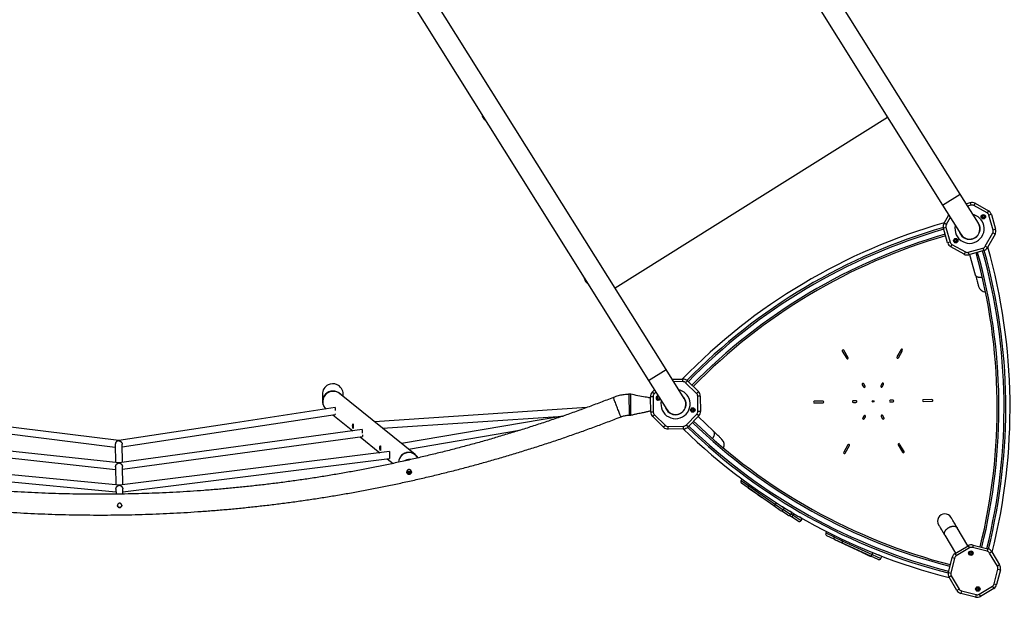
# Model space of a CAD drawing. Units: inches. Extents: x 13792 to 31942, y -14879 to -4560.
# Drawn here: x 25928 to 28221, y -9641 to -8296 of the extents above; entities that cross this region are included whole.
import ezdxf

# ---------------------------------------------------------------- set-up
doc = ezdxf.new("R2010")
doc.units = ezdxf.units.IN
doc.header["$MEASUREMENT"] = 0
doc.layers.add('TIPTAP', color=6, linetype='Continuous')

# ---------------------------------------------------------------- blocks, each defined once
blk = doc.blocks.new('OCT107_top')
at = {"layer": 'TIPTAP', "linetype": 'Continuous', "lineweight": 25}
for p, q in [((28117.7, 17933.8), (27353.1, 19154.1)), ((27312.2, 19128.4), (28076.8, 17908.2)), ((27433, 17525.7), (26668.5, 18745.9)), ((26627.5, 18720.3), (27392.1, 17500)), ((27949, 18112.1), (27314.6, 17714.7)), ((28076.8, 17908.2), (28117.7, 17933.8)), ((28160.2, 17866), (28117.7, 17933.8)), ((28076.8, 17908.2), (28119.2, 17840.4)), ((28131.8, 17911.3), (28141, 17913.9)), ((28142.7, 17908.1), (28135.2, 17906)), ((28141, 17913.9), (28142.7, 17908.1)), ((28152.4, 17912.5), (28149.5, 17907.3)), ((28180.6, 17889.9), (28149.5, 17907.3)), ((28152.4, 17912.5), (28183.5, 17895.2)), ((28080.4, 17866), (28091.2, 17885.2)), ((28183.5, 17895.2), (28180.6, 17889.9)), ((28190.7, 17886.1), (28184.9, 17884.5)), ((28194.6, 17850.2), (28184.9, 17884.5)), ((28190.7, 17886.1), (28200.4, 17851.9)), ((28085.6, 17863), (28080.4, 17866)), ((28094.8, 17879.4), (28085.6, 17863)), ((28040, 17854.6), (28040, 17854.6)), ((28040, 17854.6), (28040, 17854.6)), ((28084.8, 17856.2), (28079, 17854.5)), ((28088.7, 17820.3), (28079, 17854.5)), ((28084.8, 17856.2), (28094.5, 17821.9)), ((28122.7, 17836.1), (28122.7, 17836.1)), ((28176.4, 17812.3), (28193.8, 17843.4)), ((28199, 17840.5), (28181.6, 17809.4)), ((28199, 17840.5), (28193.8, 17843.4)), ((28200.4, 17851.9), (28194.6, 17850.2)), ((28094.5, 17821.9), (28088.7, 17820.3)), ((28098.8, 17816.5), (28095.9, 17811.3)), ((28098.8, 17816.5), (28129.9, 17799.1)), ((28147.5, 17830.4), (28147.5, 17830.4)), ((28127, 17793.9), (28095.9, 17811.3)), ((28129.9, 17799.1), (28127, 17793.9)), ((28136.7, 17798.3), (28171, 17808)), ((28136.7, 17798.3), (28138.4, 17792.5)), ((28172.6, 17802.3), (28138.4, 17792.5)), ((28139.8, 17792.9), (28153.1, 17745.8)), ((28171, 17808), (28172.6, 17802.3)), ((28181.6, 17809.4), (28176.4, 17812.3)), ((28190.4, 17779.8), (28190.4, 17779.8)), ((28190.4, 17779.8), (28190.4, 17779.8)), ((27747.2, 17722.4), (27747.2, 17722.4)), ((27756.7, 17728.1), (27756.7, 17728.1)), ((28189.3, 17741.7), (28189.1, 17742.6)), ((27843.3, 17568.1), (27853.6, 17550.9)), ((27857, 17553), (27846.8, 17570.2)), ((27980.3, 17572.1), (27970.5, 17554.6)), ((27974, 17552.6), (27983.8, 17570.1)), ((27392.1, 17500), (27433, 17525.7)), ((27475.5, 17457.9), (27433, 17525.7)), ((27493.3, 17525.7), (27493.3, 17525.7)), ((27493.3, 17525.7), (27493.3, 17525.7)), ((27392.1, 17500), (27434.6, 17432.2)), ((27447.3, 17502.9), (27472, 17503.3)), ((27472.1, 17497.3), (27451, 17497)), ((27472.1, 17497.3), (27472, 17503.3)), ((27482.7, 17499), (27478.5, 17494.7)), ((27504.1, 17469.9), (27478.5, 17494.7)), ((27482.7, 17499), (27508.3, 17474.2)), ((27896.4, 17486.9), (27893.4, 17492)), ((27935.9, 17492.6), (27933, 17487.4)), ((26849.1, 17327.4), (26673, 17469.3)), ((26681.4, 17462.5), (26681.3, 17468.6)), ((27401.1, 17472.7), (27406, 17477.8)), ((27405.4, 17468.5), (27401.1, 17472.7)), ((27409.3, 17472.6), (27405.4, 17468.5)), ((27508.3, 17474.2), (27504.1, 17469.9)), ((27889.9, 17490), (27893, 17484.8)), ((27936.5, 17485.4), (27939.4, 17490.7)), ((26633, 17467.9), (26633.2, 17450.9)), ((27350.7, 17467.7), (27347.5, 17467.7)), ((27348.1, 17419.4), (27347.5, 17467.7)), ((27351.4, 17419.4), (27350.7, 17467.7)), ((27402.8, 17462.1), (27396.8, 17462)), ((27397.3, 17426.4), (27396.8, 17462)), ((27402.8, 17462.1), (27403.3, 17426.5)), ((27512.8, 17463.7), (27506.8, 17463.6)), ((27507.3, 17428), (27506.8, 17463.6)), ((27512.8, 17463.7), (27513.3, 17428)), ((27798.2, 17451.8), (27778.2, 17451.6)), ((27778.2, 17447.6), (27798.2, 17447.8)), ((27875.2, 17452.9), (27869.2, 17452.8)), ((27869.2, 17448.8), (27875.2, 17448.9)), ((27961.2, 17454.1), (27955.2, 17454)), ((27955.2, 17450), (27961.2, 17450.1)), ((28052.2, 17455.4), (28032.2, 17455.1)), ((28032.2, 17451.1), (28052.2, 17451.4)), ((26662.6, 17436.8), (26662.6, 17436.7)), ((26662.6, 17436.7), (26662.7, 17430.4)), ((27248.4, 17436.9), (26754.1, 17403.9)), ((27403.3, 17426.5), (27397.3, 17426.4)), ((27438, 17427.9), (27438, 17427.9)), ((27468.1, 17424.7), (27468.4, 17424.3)), ((27475.6, 17431.4), (27475.2, 17431.7)), ((27513.3, 17428), (27507.3, 17428)), ((26657.3, 17419.9), (26703.6, 17382.6)), ((26662.8, 17421.9), (26662.8, 17420.8)), ((26772.5, 17389.1), (27193.4, 17417.2)), ((27192.6, 17416.9), (26817, 17353.2)), ((27348.1, 17419.4), (27351.4, 17419.4)), ((27406, 17420.2), (27401.9, 17415.9)), ((27427.4, 17391), (27401.9, 17415.9)), ((27406, 17420.2), (27431.6, 17395.3)), ((27462.9, 17422.2), (27462.9, 17422.2)), ((27479.9, 17396), (27504.8, 17421.6)), ((27509.1, 17417.4), (27484.2, 17391.8)), ((27509.1, 17417.4), (27504.8, 17421.6)), ((27543.2, 17382.2), (27508, 17416.3)), ((27893.9, 17417.5), (27891, 17412.3)), ((27894.5, 17410.3), (27897.4, 17415.6)), ((27934, 17416.1), (27937, 17410.9)), ((27940.5, 17413), (27937.4, 17418.1)), ((26725.8, 17385.7), (26159.5, 17308)), ((26725.8, 17385.7), (26725.9, 17377.3)), ((26725.8, 17385.7), (26725.8, 17385.7)), ((26833.5, 17340), (27092.2, 17383.9)), ((27431.6, 17395.3), (27427.4, 17391)), ((27438, 17392.8), (27473.6, 17393.3)), ((27438.1, 17386.8), (27438, 17392.8)), ((27473.7, 17387.3), (27438.1, 17386.8)), ((27473.7, 17387.3), (27473.6, 17393.3)), ((27484.2, 17391.8), (27479.9, 17396)), ((26159.1, 17308), (25590.9, 17369.7)), ((26158.6, 17360), (26158.6, 17359.9)), ((26167.6, 17293.1), (26726, 17369.7)), ((26720.6, 17368.9), (26766.7, 17331.8)), ((26726, 17373.1), (26726, 17369.7)), ((27503.7, 17358), (27503.7, 17358)), ((27503.7, 17358), (27503.7, 17358)), ((25591.2, 17353.7), (26151.6, 17292.9)), ((26150.7, 17351.2), (26151.3, 17308.9)), ((26789, 17334.6), (26160.3, 17256)), ((26167.3, 17309.1), (26166.7, 17351.4)), ((26789, 17334.6), (26789.3, 17318.6)), ((27856.4, 17350.3), (27846.6, 17332.9)), ((27850.1, 17330.9), (27859.9, 17348.4)), ((27973.4, 17350), (27983.6, 17332.8)), ((27987.1, 17334.8), (27976.8, 17352)), ((26159.8, 17256), (25529.2, 17316.9)), ((26168.3, 17241), (26789.3, 17318.6)), ((26783.9, 17317.9), (26797.7, 17306.8)), ((25529.4, 17300.9), (26152.3, 17240.8)), ((26151.5, 17299.2), (26152.1, 17256.8)), ((26168.1, 17257), (26167.5, 17299.4)), ((27609.7, 17270.4), (27607.7, 17267.4)), ((27607.7, 17267.4), (27626.1, 17254.5)), ((26152.2, 17247.2), (26152.4, 17235.2)), ((26168.4, 17235.4), (26168.2, 17247.4)), ((27624.3, 17249.7), (27608.9, 17260.5)), ((27683.7, 17208.1), (27624.3, 17249.7)), ((27641, 17237.9), (27625.4, 17248.4)), ((27626.1, 17254.5), (27627.9, 17257.1)), ((27626.1, 17254.5), (27687.6, 17211.5)), ((27646.2, 17234.4), (27641, 17237.9)), ((27656.7, 17227), (27648.4, 17232.4)), ((27699, 17197.4), (27683.7, 17208.1)), ((27687.6, 17211.5), (27690, 17215)), ((27687.6, 17211.5), (27706, 17198.6)), ((27716.5, 17186.7), (27702.1, 17196.5)), ((27708.9, 17202.7), (27704.1, 17206)), ((27706, 17198.6), (27708.9, 17202.7)), ((27706.6, 17199.5), (27723.4, 17188)), ((27708.9, 17202.7), (27709, 17203)), ((27726.2, 17192.2), (27721.5, 17195.4)), ((27724.9, 17182.6), (27719.9, 17185.9)), ((27723.4, 17188), (27726.2, 17192.2)), ((27724.1, 17189.1), (27728.7, 17186.1)), ((27740.6, 17172.4), (27724.9, 17182.6)), ((27726.2, 17192.2), (27726.4, 17192.5)), ((27728.7, 17186.1), (27731, 17189.7)), ((27728.7, 17186.1), (27747.5, 17173.8)), ((27750.3, 17178), (27743.4, 17182.5)), ((27747.5, 17173.8), (27750.3, 17178)), ((27750.3, 17178), (27750.5, 17178.4)), ((27806.5, 17148.2), (27805, 17145)), ((28136, 17114.9), (28111, 17157)), ((27805, 17145), (27824.2, 17135.9)), ((27824.3, 17130.3), (27807.4, 17138.3)), ((27825.5, 17138.8), (27824, 17135.6)), ((27824, 17135.6), (27844.5, 17126.2)), ((27825, 17130), (27824.3, 17130.3)), ((27843.2, 17121.3), (27826.1, 17129.1)), ((27843.6, 17121.2), (27826.5, 17128.9)), ((27844.5, 17126.2), (27845.8, 17129)), ((27844.5, 17126.2), (27912.7, 17095.1)), ((28082, 17139.7), (28107.1, 17097.6)), ((28201.9, 17141.8), (28201.9, 17141.8)), ((28201.9, 17141.8), (28201.9, 17141.8)), ((27843.2, 17121.3), (27843.1, 17121.4)), ((27848.7, 17118.8), (27843.2, 17121.3)), ((27909.5, 17091.1), (27843.6, 17121.2)), ((27889.9, 17099.3), (27847.8, 17119.2)), ((28105.9, 17096.9), (28136.5, 17115.1)), ((28139.5, 17110), (28108.9, 17091.7)), ((28136.5, 17115.1), (28139.5, 17110)), ((28147.8, 17116.8), (28146.3, 17111)), ((28180.9, 17102.2), (28146.3, 17111)), ((28147.8, 17116.8), (28182.4, 17108.1)), ((28182.4, 17108.1), (28180.9, 17102.2)), ((27906.8, 17091.3), (27889.9, 17099.3)), ((27926.6, 17083.3), (27909.5, 17091.1)), ((27912.7, 17095.1), (27914.5, 17099)), ((27912.7, 17095.1), (27933.2, 17085.8)), ((27935.3, 17090.3), (27927.9, 17093.7)), ((27933.2, 17085.8), (27935.3, 17090.3)), ((27935.3, 17090.3), (27935.5, 17090.8)), ((28090.3, 17053.2), (28099, 17087.7)), ((28104.8, 17086.2), (28096.1, 17051.7)), ((28099, 17087.7), (28104.8, 17086.2)), ((28105.9, 17096.9), (28108.9, 17091.7)), ((28191.6, 17101.2), (28186.4, 17098.1)), ((28204.6, 17067.5), (28186.4, 17098.1)), ((28191.6, 17101.2), (28209.8, 17070.6)), ((28196.9, 17026.2), (28205.6, 17060.7)), ((28211.5, 17059.2), (28202.7, 17024.7)), ((28209.8, 17070.6), (28204.6, 17067.5)), ((28205.6, 17060.7), (28211.5, 17059.2)), ((28061.9, 17049), (28061.9, 17049)), ((28061.9, 17049), (28061.9, 17049)), ((28090.3, 17053.2), (28096.1, 17051.7)), ((28097.1, 17044.9), (28091.9, 17041.8)), ((28110.2, 17011.2), (28091.9, 17041.8)), ((28097.1, 17044.9), (28115.3, 17014.3)), ((28115.3, 17014.3), (28110.2, 17011.2)), ((28120.8, 17010.2), (28119.4, 17004.3)), ((28120.8, 17010.2), (28155.4, 17001.4)), ((28162.2, 17002.4), (28192.8, 17020.7)), ((28195.9, 17015.5), (28165.3, 16997.3)), ((28192.8, 17020.7), (28195.9, 17015.5)), ((28196.9, 17026.2), (28202.7, 17024.7)), ((28153.9, 16995.6), (28119.4, 17004.3)), ((28155.4, 17001.4), (28153.9, 16995.6)), ((28162.2, 17002.4), (28165.3, 16997.3))]:
    blk.add_line(p, q, dxfattribs=at)
at = {"layer": 'TIPTAP', "linetype": 'Continuous', "lineweight": 25, "flags": 128}
for points in [[(28160.6, 17866.3), (28158.9, 17868.7), (28157.5, 17870.2)], [(27328.5, 17415.5), (27328.3, 17415.7), (27328.1, 17416.2), (27327.7, 17416.9), (27327.1, 17418), (27326.5, 17419.4), (27325.8, 17421.1), (27325, 17423), (27324.1, 17425.1), (27323.1, 17427.5), (27322.1, 17429.9), (27321.1, 17432.5), (27320, 17435.2), (27319, 17437.9), (27317.9, 17440.6), (27316.9, 17443.3), (27315.9, 17445.9), (27315, 17448.4), (27314.1, 17450.7), (27313.3, 17452.8), (27312.6, 17454.8), (27312.1, 17456.5), (27311.6, 17457.9), (27311.2, 17459), (27311, 17459.8), (27310.9, 17460.3), (27310.9, 17460.5)], [(27475.9, 17458.1), (27474.2, 17460.5), (27472.9, 17462)], [(26662.6, 17436.8), (26430.7, 17401.4), (26158.6, 17360)], [(26158.6, 17360), (25925.9, 17388.8), (25652.7, 17422.6)], [(25652.9, 17406.6), (25885.7, 17377.8), (26150.8, 17345)], [(26166.8, 17345.2), (26390.7, 17379.3), (26662.8, 17420.8)], [(27624.3, 17249.7), (27624.1, 17249.9), (27624.1, 17250.3), (27624.2, 17250.8), (27624.4, 17251.4), (27624.7, 17252.1), (27625.1, 17252.9), (27625.6, 17253.7), (27626.1, 17254.5)], [(27641, 17237.9), (27640.8, 17238.1), (27640.8, 17238.1)], [(26157.7, 17205.1), (26159.1, 17204.7), (26160.8, 17204.6)], [(26160.8, 17204.6), (26162.5, 17204.8), (26163, 17204.9)], [(27687.6, 17211.5), (27687, 17210.7), (27686.4, 17210), (27685.8, 17209.4), (27685.2, 17208.8), (27684.7, 17208.4), (27684.3, 17208.2), (27683.9, 17208.1), (27683.7, 17208.1)], [(27728.7, 17186.1), (27728.1, 17185.3), (27727.5, 17184.6), (27727, 17183.9), (27726.4, 17183.3), (27725.9, 17182.9), (27725.5, 17182.7), (27725.2, 17182.6), (27724.9, 17182.6)], [(27843.6, 17121.2), (27843.4, 17121.4), (27843.3, 17121.7), (27843.3, 17122.2), (27843.4, 17122.9), (27843.5, 17123.6), (27843.8, 17124.5), (27844.1, 17125.3), (27844.5, 17126.2)], [(27912.7, 17095.1), (27912.3, 17094.2), (27911.9, 17093.4), (27911.4, 17092.7), (27910.9, 17092.1), (27910.5, 17091.6), (27910.1, 17091.2), (27909.8, 17091.1), (27909.5, 17091.1)]]:
    blk.add_lwpolyline(points, dxfattribs=at)
at = {"layer": 'TIPTAP', "linetype": 'Continuous', "lineweight": 25}
for centre, radius in [((28171.9, 17881.1), 5.2), ((28171.9, 17881.1), 2.75), ((28107.5, 17825.4), 5.2), ((28107.5, 17825.4), 2.75), ((27915.2, 17451.5), 2), ((27495.3, 17431.1), 5.2), ((27495.3, 17431.1), 2.75), ((28142.8, 17098), 5.2), ((28142.8, 17098), 2.75), ((28158.9, 17014.4), 5.2), ((28158.9, 17014.4), 2.75)]:
    blk.add_circle(centre, radius, dxfattribs=at)
for centre, radius, start, end in [((27023.7, 18122.4), 20, 187.9257, 236.2135), ((28145.1, 17899.4), 15, 60.8051, 105.8051), ((28145.1, 17899.4), 9, 60.8051, 105.8051), ((28139.7, 17853.2), 34, 32.0696, 76.8107), ((28171.7, 17881.2), 2.4, 6.837, 294.7733), ((28175.1, 17881.6), 1, 186.837, 240.6991), ((28176.2, 17882.1), 9, 15.8051, 60.8051), ((28176.2, 17882.1), 15, 15.8051, 60.8051), ((28453.5, 16548.5), 1370, 105.7832, 135.8228), ((28093.5, 17858.6), 15, 150.8051, 195.8051), ((28093.5, 17858.6), 9, 150.8051, 195.8051), ((28139.7, 17853.2), 34, 167.3284, 32.0696), ((28139.7, 17853.2), 24.7, 200.5098, 32.0696), ((28139.7, 17853.2), 24.1, 212.0696, 32.0696), ((28173.1, 17878.1), 1, 62.3715, 114.7733), ((28453.5, 16548.5), 1360, 105.9976, 135.6092), ((28453.5, 16548.5), 1356, 106.0008, 135.6061), ((28453.5, 16548.5), 1344, 106.0025, 135.6043), ((28453.5, 16548.5), 1340, 106.0031, 135.6037), ((28185.9, 17847.8), 9, 330.8051, 15.8051), ((28185.9, 17847.8), 15, 330.8051, 15.8051), ((28103.2, 17824.4), 15, 195.8051, 240.8051), ((28103.2, 17824.4), 9, 195.8051, 240.8051), ((28104.2, 17824.9), 1, 6.837, 53.2785), ((28107.6, 17825.3), 2.4, 186.837, 114.7733), ((28106.2, 17828.4), 1, 245.0607, 294.7733), ((28134.3, 17807), 15, 240.8051, 285.8051), ((28134.3, 17807), 9, 240.8051, 285.8051), ((26864.1, 17436.7), 1340, 346.0031, 15.6037), ((26864.1, 17436.7), 1344, 346.0025, 15.6043), ((26864.1, 17436.7), 1356, 346.0008, 15.6061), ((28168.6, 17816.7), 9, 285.8051, 330.8051), ((28168.6, 17816.7), 15, 285.8051, 330.8051), ((26864.1, 17436.7), 1360, 345.9976, 15.6092), ((26864.1, 17436.7), 1370, 345.7832, 15.8228), ((27262.6, 17741.1), 20, 187.9257, 236.2135), ((28177, 17723.3), 16.9, 195.8051, 268.7951), ((27845, 17569.1), 2, 30.8051, 210.8051), ((27982, 17571.1), 2, 330.8051, 150.8051), ((27855.3, 17552), 2, 210.8051, 30.8051), ((27972.3, 17553.6), 2, 150.8051, 330.8051), ((26657.1, 17468.2), 24.2, 64.7793, 116.831), ((27472.3, 17488.3), 15, 45.8051, 90.8051), ((27472.3, 17488.3), 9, 45.8051, 90.8051), ((27891.6, 17491), 2, 30.8051, 210.8061), ((27937.6, 17491.6), 2, 330.8051, 150.8061), ((26657.3, 17451.2), 24.1, 90.6873, 180.8807), ((26658, 17450.4), 24.2, 91.269, 224.613), ((26657.4, 17451.1), 24.2, 43.3047, 90.8241), ((26658.1, 17450.8), 23.8, 51.1716, 91.3777), ((27411.8, 17462.2), 15, 135.8051, 180.8051), ((27411.8, 17462.2), 9, 135.8051, 180.8051), ((27455.1, 17445), 34, 32.0696, 76.8107), ((27497.8, 17463.5), 9, 0.8051, 45.8051), ((27497.8, 17463.5), 15, 0.8051, 45.8051), ((27894.7, 17485.8), 2, 210.8051, 30.8051), ((27934.7, 17486.4), 2, 150.8051, 330.8051), ((27414.9, 17459), 5.2, 93.134, 270.8051), ((27414.9, 17459), 2.75, 55.8822, 270.8051), ((27414.9, 17458.9), 2.4, 126.837, 54.7733), ((27412.8, 17461.6), 1, 306.837, 358.8064), ((27414.9, 17459), 2.75, 270.8051, 8.257), ((27414.9, 17459), 5.2, 270.8051, 331.0052), ((27416.8, 17461.7), 1, 186.0813, 234.7733), ((27455.1, 17445), 34, 167.3284, 32.0696), ((27455.1, 17445), 24.7, 200.5098, 32.0696), ((27455.1, 17445), 24.2, 212.0696, 32.0696), ((27778.2, 17449.6), 2, 90.8051, 270.8051), ((27798.2, 17449.8), 2, 270.8051, 90.8051), ((27869.2, 17450.8), 2, 90.8051, 270.8061), ((27875.2, 17450.9), 2, 270.8051, 90.8051), ((27955.2, 17452), 2, 90.8051, 270.8051), ((27961.2, 17452.1), 2, 270.8051, 90.8061), ((28032.2, 17453.1), 2, 90.8051, 270.8051), ((28052.2, 17453.4), 2, 270.8051, 90.8051), ((27412.3, 17426.6), 15, 180.8051, 225.8051), ((27412.3, 17426.6), 9, 180.8051, 225.8051), ((27495.2, 17431.3), 2.4, 306.837, 234.7733), ((27493.3, 17428.5), 1, 0.9826, 54.7733), ((27497.3, 17428.6), 1, 126.837, 182.2017), ((27498.3, 17427.8), 9, 315.8051, 0.8051), ((27498.3, 17427.8), 15, 315.8051, 0.8051), ((28428, 18369.2), 1344, 226.0025, 255.6043), ((28428, 18369.2), 1340, 226.0031, 255.6037), ((27892.8, 17411.3), 2, 150.8051, 330.8061), ((27895.7, 17416.6), 2, 330.8051, 150.8051), ((27935.7, 17417.1), 2, 30.8051, 210.8051), ((27938.8, 17412), 2, 210.8051, 30.8061), ((27437.8, 17401.8), 15, 225.8051, 270.8051), ((27437.8, 17401.8), 9, 225.8051, 270.8051), ((28428, 18369.2), 1370, 225.7832, 255.8228), ((27473.5, 17402.3), 9, 270.8051, 315.8051), ((27473.5, 17402.3), 15, 270.8051, 315.8051), ((28428, 18369.2), 1360, 225.9976, 255.6092), ((28428, 18369.2), 1356, 226.0008, 255.6061), ((27551.6, 17350.5), 16.8, 332.7185, 45.8139), ((26834.3, 17308.3), 24.3, 91.4669, 177.2659), ((26834.4, 17307.8), 24.1, 90.6995, 175.7957), ((26834.2, 17308.8), 23.8, 51.1218, 91.3777), ((26834.4, 17307.7), 24.2, 29.6436, 90.8478), ((27848.4, 17331.9), 2, 150.8051, 330.8051), ((27858.1, 17349.3), 2, 330.8051, 150.8051), ((27975.1, 17351), 2, 30.8051, 210.8051), ((27985.4, 17333.8), 2, 210.8051, 30.8051), ((26834.6, 17291.5), 24.2, 84.2829, 121.0781), ((26834.6, 17291.7), 5.26, 203.5434, 338.1212), ((26834.6, 17293), 5.26, 212.3345, 329.3646), ((27611.8, 17264.6), 5, 145.0088, 235.0088), ((27628.2, 17252.6), 5, 212.7704, 235.8587), ((27651.2, 17236.6), 5, 213.5764, 236.924), ((27701.9, 17201.5), 5, 235.0088, 325.0088), ((27719.3, 17190.8), 5, 235.8587, 325.8587), ((27743.3, 17176.6), 5, 236.924, 326.924), ((28082.1, 17172.5), 16.9, 30.8051, 210.8139), ((27809.5, 17142.9), 5, 154.707, 244.707), ((27828.6, 17133.5), 5, 155.4923, 245.4923), ((27825.1, 17131.1), 1.03, 164.2447, 225.5298), ((27828.2, 17133.6), 5, 222.3129, 245.5771), ((28144.1, 17102.3), 15, 75.8051, 120.8051), ((28144.1, 17102.3), 9, 75.8051, 120.8051), ((28178.7, 17093.5), 9, 30.8051, 75.8051), ((28178.7, 17093.5), 15, 30.8051, 75.8051), ((27890, 17100.3), 0.931, 262.5274, 319.7695), ((27909, 17095.9), 5, 244.707, 280.3172), ((27928.7, 17087.9), 5, 245.4923, 335.4923), ((28113.5, 17084), 15, 120.8051, 165.8051), ((28113.5, 17084), 9, 120.8051, 165.8051), ((28142.7, 17097.9), 2.4, 66.837, 354.7733), ((28144, 17101), 1, 246.837, 303.3926), ((28146, 17097.6), 1, 119.8975, 174.7733), ((28196.9, 17062.9), 9, 345.8051, 30.8051), ((28196.9, 17062.9), 15, 345.8051, 30.8051), ((28104.8, 17049.5), 15, 165.8051, 210.8051), ((28104.8, 17049.5), 9, 165.8051, 210.8051), ((28123.1, 17018.9), 15, 210.8051, 255.8051), ((28123.1, 17018.9), 9, 210.8051, 255.8051), ((28155.6, 17014.8), 1, 307.7595, 354.7733), ((28159, 17014.5), 2.4, 246.837, 174.7733), ((28157.6, 17011.3), 1, 66.837, 113.9399), ((28188.2, 17028.4), 9, 300.8051, 345.8051), ((28188.2, 17028.4), 15, 300.8051, 345.8051), ((28157.6, 17010.1), 15, 255.8051, 300.8051), ((28157.6, 17010.1), 9, 255.8051, 300.8051)]:
    blk.add_arc(centre, radius, start, end, dxfattribs=at)
for start_param, end_param in [(3.597476, 4.712389), (1.570796, 2.685709)]:
    blk.add_ellipse((26657.1, 17468.2), major_axis=(0.3, -24.2), ratio=0.996195, start_param=start_param, end_param=end_param, dxfattribs=at)
for points, knots in [([(28153.1, 17745.8), (28153.7, 17743.7), (28154.9, 17739.4), (28156.5, 17733.8), (28157.9, 17729), (28159, 17725.1), (28159.8, 17722.1), (28160.4, 17720.1), (28160.7, 17718.9), (28160.8, 17718.8), (28160.8, 17718.7)], [0, 0, 0, 0, 0.127028, 0.263608, 0.396217, 0.524876, 0.649587, 0.77035, 0.887159, 1, 1, 1, 1]), ([(28169.2, 17739.7), (28168.6, 17739.6), (28167.6, 17739.4), (28166, 17739.3), (28164.7, 17739.3), (28163.4, 17739.4), (28162.1, 17739.5), (28160.9, 17739.8), (28159.7, 17740.1), (28158.6, 17740.4), (28157.6, 17740.9), (28156.7, 17741.4), (28155.7, 17742.1), (28154.7, 17742.9), (28154, 17743.9), (28153.4, 17744.8), (28153.2, 17745.5), (28153.1, 17745.8), (28153.1, 17745.8)], [0, 0, 0, 0, 0.078278, 0.139132, 0.200873, 0.260665, 0.320876, 0.381734, 0.443479, 0.503286, 0.563511, 0.624384, 0.686144, 0.775907, 0.867104, 0.928906, 0.995371, 1, 1, 1, 1]), ([(27310.9, 17460.5), (27305.7, 17458.5), (27290.5, 17452.6), (27265.2, 17443), (27235, 17431.9), (27204.7, 17421), (27174.3, 17410.5), (27143.8, 17400.3), (27113.2, 17390.4), (27082.6, 17380.8), (27051.8, 17371.4), (27020.9, 17362.4), (26990, 17353.7), (26958.9, 17345.3), (26927.8, 17337.2), (26896.6, 17329.4), (26865.3, 17321.9), (26834, 17314.7), (26802.6, 17307.8), (26771.1, 17301.2), (26739.5, 17294.9), (26707.9, 17289), (26676.3, 17283.3), (26644.5, 17278), (26612.8, 17272.9), (26580.9, 17268.2), (26549.1, 17263.8), (26517.2, 17259.7), (26485.2, 17255.9), (26453.3, 17252.5), (26421.2, 17249.3), (26389.2, 17246.4), (26357.1, 17243.9), (26325, 17241.7), (26292.9, 17239.8), (26260.8, 17238.2), (26228.7, 17236.9), (26196.5, 17236), (26164.4, 17235.3), (26132.2, 17235), (26100, 17235), (26067.9, 17235.2), (26035.7, 17235.9), (26003.5, 17236.8), (25971.4, 17238), (25939.3, 17239.6), (25907.2, 17241.4), (25875.1, 17243.6), (25843, 17246.1), (25810.9, 17248.9), (25778.9, 17252.1), (25746.9, 17255.5), (25715, 17259.2), (25683.1, 17263.3), (25651.2, 17267.7), (25619.4, 17272.4), (25587.6, 17277.3), (25555.9, 17282.7), (25524.2, 17288.3), (25492.6, 17294.2), (25461.1, 17300.4), (25429.6, 17307), (25398.2, 17313.8), (25366.8, 17321), (25335.5, 17328.4), (25304.3, 17336.2), (25273.2, 17344.3), (25242.1, 17352.7), (25211.2, 17361.3), (25180.3, 17370.3), (25149.5, 17379.6), (25118.8, 17389.2), (25088.2, 17399.1), (25057.7, 17409.3), (25029.6, 17419), (25011.7, 17425.3), (25004, 17428.1)], [0, 0, 0, 0, 0.007154, 0.020798, 0.034441, 0.048084, 0.061728, 0.075371, 0.089014, 0.102657, 0.116301, 0.129944, 0.143587, 0.15723, 0.170874, 0.184517, 0.19816, 0.211803, 0.225447, 0.23909, 0.252733, 0.266376, 0.28002, 0.293663, 0.307306, 0.320949, 0.334593, 0.348236, 0.361879, 0.375522, 0.389166, 0.402809, 0.416452, 0.430095, 0.443738, 0.457382, 0.471025, 0.484668, 0.498311, 0.511955, 0.525598, 0.539241, 0.552884, 0.566527, 0.580171, 0.593814, 0.607457, 0.6211, 0.634744, 0.648387, 0.66203, 0.675673, 0.689316, 0.70296, 0.716603, 0.730246, 0.743889, 0.757533, 0.771176, 0.784819, 0.798462, 0.812106, 0.825749, 0.839392, 0.853035, 0.866679, 0.880322, 0.893965, 0.907608, 0.921252, 0.934895, 0.948538, 0.962181, 0.975825, 0.989468, 1, 1, 1, 1]), ([(26633.2, 17450.9), (26633.3, 17450), (26633.4, 17448.1), (26633.9, 17445.4), (26634.6, 17442.9), (26635.6, 17440.5), (26636.9, 17438.3), (26638.2, 17436.2), (26639.6, 17434.6), (26640.4, 17433.8), (26640.8, 17433.4)], [0, 0, 0, 0, 0.138811, 0.276215, 0.410819, 0.542909, 0.672708, 0.800309, 0.925789, 1, 1, 1, 1]), ([(27347.5, 17467.7), (27346.3, 17467.7), (27343.3, 17467.6), (27338.3, 17467.2), (27332.6, 17466.5), (27327, 17465.4), (27321.4, 17464), (27316, 17462.4), (27312.6, 17461.1), (27310.9, 17460.5)], [0, 0, 0, 0, 0.091854, 0.245077, 0.398312, 0.551546, 0.704779, 0.858009, 1, 1, 1, 1]), ([(27396.8, 17459), (27396.2, 17459.2), (27394.3, 17459.5), (27390.2, 17460.3), (27375.5, 17463.1), (27362, 17465.6), (27350.7, 17467.7)], [0, 0, 0, 0, 0.044002, 0.121949, 0.269222, 1, 1, 1, 1]), ([(27351.4, 17419.4), (27354.1, 17420), (27359.2, 17421.1), (27366.5, 17422.7), (27372.7, 17424.1), (27378, 17425.2), (27382.3, 17426.1), (27385.5, 17426.8), (27388, 17427.4), (27390.6, 17428), (27393.7, 17428.6), (27395.9, 17429.1), (27397.2, 17429.4), (27397.3, 17429.4)], [0, 0, 0, 0, 0.1777029, 0.3348262, 0.4713753, 0.587356, 0.6827752, 0.7465908, 0.796675, 0.8506557, 0.9171149, 0.9960483, 1, 1, 1, 1]), ([(24987.6, 17382.6), (24993, 17380.7), (25008.5, 17375.2), (25034.3, 17366.2), (25065, 17355.9), (25095.8, 17345.8), (25126.7, 17336.1), (25157.7, 17326.7), (25188.8, 17317.5), (25220, 17308.7), (25251.2, 17300.2), (25282.5, 17291.9), (25314, 17284), (25345.4, 17276.4), (25377, 17269.1), (25408.6, 17262.1), (25440.3, 17255.4), (25472.1, 17249), (25503.9, 17242.9), (25535.8, 17237.1), (25567.7, 17231.7), (25599.7, 17226.5), (25631.8, 17221.7), (25663.9, 17217.1), (25696, 17212.9), (25728.1, 17209), (25760.3, 17205.4), (25792.6, 17202.2), (25824.9, 17199.2), (25857.1, 17196.5), (25889.5, 17194.2), (25921.8, 17192.2), (25954.2, 17190.5), (25986.5, 17189.1), (26018.9, 17188), (26051.3, 17187.2), (26083.7, 17186.8), (26116.1, 17186.6), (26148.5, 17186.8), (26180.9, 17187.3), (26213.3, 17188.1), (26245.7, 17189.2), (26278.1, 17190.7), (26310.4, 17192.4), (26342.8, 17194.5), (26375.1, 17196.8), (26407.4, 17199.5), (26439.7, 17202.5), (26471.9, 17205.9), (26504.1, 17209.5), (26536.3, 17213.4), (26568.4, 17217.7), (26600.5, 17222.2), (26632.5, 17227.1), (26664.5, 17232.3), (26696.4, 17237.8), (26728.3, 17243.6), (26760.1, 17249.7), (26791.9, 17256.2), (26823.6, 17262.9), (26855.2, 17269.9), (26886.7, 17277.3), (26918.2, 17285), (26949.6, 17292.9), (26980.9, 17301.2), (27012.2, 17309.7), (27043.3, 17318.6), (27074.4, 17327.8), (27105.4, 17337.3), (27136.3, 17347), (27167.1, 17357.1), (27197.8, 17367.5), (27228.3, 17378.2), (27258.8, 17389.1), (27289.2, 17400.4), (27312.4, 17409.3), (27325.5, 17414.4), (27328.5, 17415.5)], [0, 0, 0, 0, 0.007155, 0.020699, 0.034244, 0.047789, 0.061334, 0.074878, 0.088423, 0.101968, 0.115513, 0.129057, 0.142602, 0.156147, 0.169692, 0.183237, 0.196781, 0.210326, 0.223871, 0.237416, 0.250961, 0.264506, 0.27805, 0.291595, 0.30514, 0.318685, 0.33223, 0.345774, 0.359319, 0.372864, 0.386409, 0.399954, 0.413499, 0.427043, 0.440588, 0.454133, 0.467678, 0.481223, 0.494768, 0.508312, 0.521857, 0.535402, 0.548947, 0.562492, 0.576037, 0.589581, 0.603126, 0.616671, 0.630216, 0.643761, 0.657306, 0.67085, 0.684395, 0.69794, 0.711485, 0.72503, 0.738575, 0.752119, 0.765664, 0.779209, 0.792754, 0.806299, 0.819843, 0.833388, 0.846933, 0.860478, 0.874023, 0.887567, 0.901112, 0.914657, 0.928202, 0.941747, 0.955291, 0.968836, 0.982381, 0.995926, 1, 1, 1, 1]), ([(27328.5, 17415.5), (27329.1, 17415.8), (27331, 17416.5), (27334.2, 17417.5), (27338.3, 17418.4), (27342.5, 17419.1), (27345.8, 17419.3), (27347.6, 17419.4), (27348.1, 17419.4)], [0, 0, 0, 0, 0.09186, 0.300355, 0.508866, 0.71735, 0.925816, 1, 1, 1, 1]), ([(26703.3, 17393.9), (26703.4, 17393.6), (26703.4, 17393), (26703.5, 17392.1), (26703.6, 17391.2), (26703.7, 17390.4), (26703.9, 17389.7), (26704.1, 17389.1), (26704.3, 17388.6), (26704.5, 17388.2), (26704.6, 17388), (26704.7, 17387.9), (26704.7, 17388), (26704.8, 17388.3), (26704.8, 17388.6), (26704.7, 17389.2), (26704.7, 17389.8), (26704.6, 17390.5), (26704.6, 17391.4), (26704.5, 17392.3), (26704.5, 17393.2), (26704.5, 17394.1), (26704.5, 17395), (26704.5, 17395.8), (26704.6, 17396.6), (26704.6, 17397.3), (26704.6, 17397.9), (26704.6, 17398.4), (26704.6, 17398.8), (26704.5, 17399), (26704.4, 17399), (26704.3, 17398.9), (26704.1, 17398.6), (26703.9, 17398.2), (26703.8, 17397.6), (26703.6, 17397), (26703.5, 17396.2), (26703.4, 17395.4), (26703.3, 17394.7), (26703.3, 17394.2), (26703.3, 17393.9)], [0, 0, 0, 0, 0.025997, 0.05276, 0.078754, 0.10548, 0.131877, 0.159021, 0.185714, 0.213207, 0.239445, 0.266476, 0.292213, 0.318686, 0.344657, 0.371348, 0.397917, 0.425252, 0.451866, 0.479285, 0.505332, 0.532153, 0.557907, 0.584387, 0.610542, 0.637425, 0.664087, 0.691531, 0.71802, 0.745313, 0.771186, 0.797816, 0.823603, 0.850107, 0.876456, 0.903549, 0.930247, 0.957741, 0.978674, 1, 1, 1, 1]), ([(27543.2, 17382.2), (27543.2, 17382.2), (27543.6, 17381.7), (27544.2, 17381), (27544.7, 17379.9), (27545.1, 17378.9), (27545.3, 17377.6), (27545.4, 17376.2), (27545.3, 17374.7), (27545, 17373.2), (27544.5, 17371.6), (27544, 17370.2), (27543.4, 17369), (27542.8, 17367.9), (27542.1, 17366.7), (27541.4, 17365.8), (27541, 17365.2), (27540.9, 17365.1)], [0, 0, 0, 0, 0.004628, 0.124626, 0.185534, 0.24733, 0.337085, 0.428275, 0.490073, 0.579809, 0.670979, 0.732764, 0.792572, 0.852798, 0.913673, 0.975436, 1, 1, 1, 1]), ([(27563.3, 17362.5), (27563.3, 17362.6), (27563.2, 17362.7), (27562.3, 17363.6), (27560.8, 17365), (27558.6, 17367.2), (27555.7, 17370), (27552.5, 17373.1), (27549.2, 17376.3), (27546.3, 17379.1), (27544.1, 17381.2), (27543.1, 17382.2)], [0, 0, 0, 0, 0.112829, 0.229625, 0.350375, 0.475072, 0.603717, 0.736312, 0.826949, 0.919347, 1, 1, 1, 1]), ([(26158.6, 17359.9), (26158.6, 17359.9), (26158.6, 17359.9), (26158.3, 17359.8), (26158.1, 17359.8), (26157.7, 17359.7), (26157.4, 17359.6), (26156.9, 17359.5), (26156.5, 17359.3), (26156, 17359.1), (26155.6, 17359), (26155.3, 17358.8), (26155, 17358.6), (26154.7, 17358.4), (26154.3, 17358.1), (26153.8, 17357.8), (26153.4, 17357.4), (26153, 17356.9), (26152.6, 17356.5), (26152.3, 17356.1), (26151.9, 17355.5), (26151.6, 17354.9), (26151.3, 17354.3), (26151.1, 17353.5), (26150.9, 17352.8), (26150.8, 17352.1), (26150.7, 17351.6), (26150.8, 17351.3), (26150.8, 17351.2)], [0, 0, 0, 0, 0.02889, 0.059789, 0.09192, 0.115767, 0.155558, 0.19568, 0.244339, 0.285101, 0.326109, 0.350823, 0.374674, 0.414451, 0.449177, 0.487973, 0.544414, 0.585975, 0.611137, 0.665892, 0.702807, 0.759456, 0.795883, 0.832853, 0.90915, 0.940445, 0.972151, 1, 1, 1, 1]), ([(26158.6, 17359.9), (26158.6, 17359.9), (26158.7, 17359.9), (26158.9, 17359.8), (26159.3, 17359.8), (26159.8, 17359.7), (26160.3, 17359.6), (26160.8, 17359.4), (26161.3, 17359.2), (26161.6, 17359), (26162, 17358.9), (26162.3, 17358.7), (26162.6, 17358.5), (26163, 17358.2), (26163.5, 17357.9), (26163.9, 17357.5), (26164.3, 17357.1), (26164.7, 17356.7), (26165, 17356.4), (26165.4, 17355.8), (26165.8, 17355.1), (26166.2, 17354.3), (26166.4, 17353.6), (26166.6, 17352.8), (26166.7, 17352.1), (26166.7, 17351.7), (26166.7, 17351.4), (26166.7, 17351.4)], [0, 0, 0, 0, 0.028892, 0.059794, 0.091927, 0.152866, 0.195679, 0.244342, 0.285106, 0.326117, 0.350833, 0.374687, 0.414466, 0.449195, 0.487994, 0.54444, 0.586004, 0.611167, 0.647637, 0.684435, 0.759467, 0.814202, 0.85137, 0.909219, 0.956236, 0.988082, 1, 1, 1, 1]), ([(26766.8, 17342.8), (26766.8, 17342.5), (26766.8, 17341.9), (26766.9, 17341), (26767, 17340.1), (26767.2, 17339.3), (26767.4, 17338.6), (26767.6, 17338), (26767.7, 17337.5), (26767.9, 17337.1), (26768, 17336.9), (26768.1, 17336.8), (26768.2, 17336.9), (26768.2, 17337.2), (26768.2, 17337.5), (26768.2, 17338), (26768.1, 17338.7), (26768, 17339.4), (26768, 17340.3), (26768, 17341.1), (26767.9, 17342.1), (26767.9, 17343), (26768, 17343.9), (26768, 17344.7), (26768, 17345.5), (26768.1, 17346.2), (26768.1, 17346.8), (26768.1, 17347.3), (26768, 17347.7), (26767.9, 17347.8), (26767.8, 17347.9), (26767.7, 17347.7), (26767.5, 17347.5), (26767.4, 17347.1), (26767.2, 17346.5), (26767, 17345.9), (26766.9, 17345.1), (26766.8, 17344.3), (26766.8, 17343.5), (26766.8, 17343), (26766.8, 17342.8)], [0, 0, 0, 0, 0.025997, 0.05276, 0.078754, 0.10548, 0.131877, 0.159021, 0.185714, 0.213207, 0.239445, 0.266476, 0.292213, 0.318686, 0.344657, 0.371348, 0.397917, 0.425252, 0.451866, 0.479285, 0.505332, 0.532153, 0.557907, 0.584387, 0.610542, 0.637425, 0.664087, 0.691531, 0.71802, 0.745313, 0.771186, 0.797816, 0.823603, 0.850107, 0.876456, 0.903549, 0.930247, 0.957741, 0.978674, 1, 1, 1, 1]), ([(26855.5, 17319.7), (26855.3, 17320.1), (26854.7, 17321.2), (26853.6, 17322.9), (26852, 17324.7), (26850.5, 17326.2), (26849.6, 17327), (26849.1, 17327.4)], [0, 0, 0, 0, 0.12292, 0.359751, 0.592646, 0.821818, 1, 1, 1, 1]), ([(26151.5, 17299.2), (26151.5, 17299.4), (26151.5, 17299.9), (26151.6, 17300.5), (26151.6, 17301), (26151.8, 17301.4), (26151.9, 17301.9), (26152.1, 17302.4), (26152.3, 17302.8), (26152.5, 17303.2), (26152.7, 17303.6), (26153.1, 17304.2), (26153.6, 17304.8), (26154.2, 17305.5), (26154.7, 17306), (26155.2, 17306.3), (26155.6, 17306.6), (26156.1, 17306.9), (26156.5, 17307.1), (26157.1, 17307.3), (26157.7, 17307.6), (26158.5, 17307.8), (26159.1, 17307.9), (26159.3, 17307.9), (26159.3, 17307.9), (26159.4, 17308)], [0, 0, 0, 0, 0.048993, 0.086065, 0.116384, 0.146836, 0.177932, 0.209808, 0.240854, 0.27201, 0.303661, 0.33591, 0.406568, 0.478428, 0.52794, 0.577064, 0.609819, 0.648543, 0.710139, 0.743846, 0.794916, 0.887089, 0.961216, 0.988986, 1, 1, 1, 1]), ([(26159.4, 17308), (26159.3, 17308), (26159.3, 17308), (26159.2, 17308), (26159.1, 17308)], [0, 0, 0, 0, 0.598339, 1, 1, 1, 1]), ([(26159.4, 17308), (26159.4, 17307.9), (26159.4, 17307.9), (26159.9, 17307.9), (26160.3, 17307.8), (26160.8, 17307.7), (26161.2, 17307.5), (26161.7, 17307.4), (26162.2, 17307.2), (26162.6, 17307), (26163.1, 17306.7), (26163.5, 17306.5), (26163.9, 17306.2), (26164.4, 17305.8), (26164.8, 17305.4), (26165.2, 17305), (26165.6, 17304.5), (26165.9, 17304.1), (26166.2, 17303.6), (26166.5, 17303.2), (26166.7, 17302.7), (26166.9, 17302.2), (26167.1, 17301.7), (26167.3, 17301.2), (26167.4, 17300.5), (26167.5, 17299.9), (26167.5, 17299.5), (26167.5, 17299.4)], [0, 0, 0, 0, 0.026268, 0.083984, 0.131231, 0.162731, 0.210663, 0.259015, 0.291284, 0.340116, 0.387356, 0.418855, 0.456079, 0.515322, 0.547801, 0.597348, 0.635007, 0.67278, 0.711208, 0.750451, 0.782396, 0.814459, 0.847174, 0.880691, 0.92866, 0.977555, 1, 1, 1, 1]), ([(26159.5, 17308), (26159.5, 17308), (26159.4, 17308), (26159.4, 17308), (26159.4, 17308), (26159.4, 17308)], [0, 0, 0, 0, 0.10453, 0.745703, 1, 1, 1, 1]), ([(26837.1, 17282.1), (26836.8, 17282), (26836.3, 17281.8), (26835.4, 17281.6), (26834.5, 17281.6), (26833.6, 17281.7), (26832.7, 17281.9), (26831.9, 17282.3), (26831.2, 17282.8), (26830.5, 17283.5), (26829.9, 17284.2), (26829.5, 17285.1), (26829.3, 17286), (26829.2, 17286.9), (26829.2, 17287.8), (26829.4, 17288.7), (26829.8, 17289.5), (26830.3, 17290.3), (26830.9, 17291), (26831.6, 17291.6), (26832.4, 17292.1), (26833.3, 17292.4), (26834.2, 17292.5), (26835.1, 17292.5), (26836, 17292.4), (26836.9, 17292.1), (26837.7, 17291.7), (26838.4, 17291.1), (26839.1, 17290.4), (26839.6, 17289.6), (26840, 17288.8), (26840.2, 17287.9), (26840.2, 17287), (26840.2, 17286.1), (26839.9, 17285.2), (26839.6, 17284.4), (26839, 17283.6), (26838.4, 17283), (26837.8, 17282.5), (26837.3, 17282.3), (26837.1, 17282.1)], [0, 0, 0, 0, 0.025515, 0.051774, 0.077289, 0.103534, 0.129294, 0.155755, 0.182355, 0.209709, 0.236575, 0.264253, 0.290532, 0.317604, 0.343371, 0.369875, 0.395839, 0.422528, 0.448976, 0.476189, 0.50265, 0.529902, 0.55595, 0.58276, 0.608732, 0.635435, 0.661797, 0.688914, 0.715433, 0.742744, 0.768838, 0.79571, 0.821459, 0.847938, 0.874031, 0.900844, 0.9276, 0.955128, 0.977334, 1, 1, 1, 1]), ([(26836.7, 17282.2), (26836.4, 17282.1), (26835.8, 17281.9), (26834.9, 17281.8), (26834, 17281.8), (26833.2, 17282), (26832.3, 17282.3), (26831.5, 17282.7), (26830.8, 17283.3), (26830.2, 17284), (26829.7, 17284.8), (26829.4, 17285.7), (26829.2, 17286.4), (26829.2, 17286.9), (26829.2, 17287.1)], [0, 0, 0, 0, 0.082909, 0.168256, 0.251158, 0.33639, 0.42081, 0.507506, 0.595032, 0.685079, 0.772705, 0.863027, 0.948045, 1, 1, 1, 1]), ([(26829.6, 17289), (26829.7, 17288.9), (26829.9, 17288.4), (26830.3, 17287.8), (26830.9, 17287.1), (26831.7, 17286.5), (26832.5, 17286.1), (26833.4, 17285.8), (26834.3, 17285.7), (26835.3, 17285.7), (26836.1, 17285.8), (26836.8, 17286.1), (26837.2, 17286.3), (26837.4, 17286.4)], [0, 0, 0, 0, 0.059018, 0.155213, 0.254065, 0.3527, 0.454121, 0.553926, 0.656755, 0.754238, 0.854723, 0.926772, 1, 1, 1, 1]), ([(26829.6, 17289), (26829.7, 17288.7), (26829.9, 17288.2), (26830.4, 17287.5), (26831, 17286.9), (26831.8, 17286.3), (26832.6, 17285.9), (26833.5, 17285.6), (26834.4, 17285.5), (26835.4, 17285.5), (26836.2, 17285.7), (26836.9, 17285.9), (26837.3, 17286.2), (26837.5, 17286.3)], [0, 0, 0, 0, 0.075961, 0.169829, 0.266265, 0.36298, 0.462419, 0.560362, 0.661305, 0.756402, 0.854457, 0.926602, 1, 1, 1, 1]), ([(26840.2, 17287.3), (26840.2, 17287.1), (26840.2, 17286.6), (26840.1, 17285.9), (26839.8, 17285), (26839.3, 17284.2), (26838.8, 17283.5), (26838.1, 17282.9), (26837.4, 17282.5), (26836.9, 17282.3), (26836.7, 17282.2)], [0, 0, 0, 0, 0.076143, 0.21137, 0.345836, 0.483991, 0.622134, 0.764333, 0.88087, 1, 1, 1, 1]), ([(26837.4, 17286.4), (26837.7, 17286.6), (26838.2, 17286.9), (26838.8, 17287.6), (26839.4, 17288.3), (26839.6, 17288.9), (26839.8, 17289.2)], [0, 0, 0, 0, 0.2502944, 0.5080033, 0.758243, 1, 1, 1, 1]), ([(26837.5, 17286.3), (26837.8, 17286.5), (26838.3, 17286.8), (26838.9, 17287.5), (26839.4, 17288.3), (26839.7, 17288.8), (26839.8, 17289.1)], [0, 0, 0, 0, 0.251497, 0.510464, 0.761898, 1, 1, 1, 1]), ([(26152.2, 17247.2), (26152.2, 17247.2), (26152.2, 17247.3), (26152.2, 17247.8), (26152.3, 17248.4), (26152.4, 17249.1), (26152.6, 17249.7), (26152.8, 17250.3), (26153, 17250.9), (26153.4, 17251.5), (26153.8, 17252.2), (26154.3, 17252.8), (26154.7, 17253.3), (26155.1, 17253.7), (26155.5, 17254), (26155.9, 17254.3), (26156.3, 17254.6), (26156.8, 17254.9), (26157.2, 17255.1), (26157.7, 17255.3), (26158.1, 17255.4), (26158.6, 17255.6), (26159, 17255.7), (26159.4, 17255.8), (26159.8, 17255.9), (26160, 17255.9), (26160.1, 17255.9), (26160.1, 17255.9)], [0, 0, 0, 0, 0.000586, 0.033146, 0.079705, 0.1271, 0.159834, 0.205238, 0.251257, 0.282762, 0.347184, 0.412706, 0.45786, 0.497475, 0.532229, 0.567403, 0.623353, 0.653968, 0.700343, 0.746708, 0.777622, 0.824459, 0.871632, 0.903153, 0.951071, 0.980625, 1, 1, 1, 1]), ([(26160.1, 17255.9), (26160.1, 17256), (26160, 17256), (26159.9, 17256), (26159.8, 17256)], [0, 0, 0, 0, 0.544568, 1, 1, 1, 1]), ([(26160.3, 17256), (26160.2, 17256), (26160.1, 17256), (26160.1, 17256), (26160.1, 17255.9)], [0, 0, 0, 0, 0.556449, 1, 1, 1, 1]), ([(26160.1, 17255.9), (26160.1, 17255.9), (26160.2, 17255.9), (26160.6, 17255.9), (26161, 17255.8), (26161.5, 17255.7), (26161.9, 17255.5), (26162.3, 17255.4), (26162.7, 17255.3), (26163.3, 17255), (26163.8, 17254.7), (26164.4, 17254.3), (26164.8, 17254), (26165.3, 17253.6), (26165.7, 17253.2), (26166.2, 17252.7), (26166.7, 17252), (26167.1, 17251.4), (26167.4, 17250.8), (26167.7, 17250.1), (26167.9, 17249.5), (26168, 17249), (26168.1, 17248.5), (26168.2, 17248), (26168.2, 17247.6), (26168.2, 17247.4), (26168.2, 17247.4)], [0, 0, 0, 0, 0.0241904, 0.0778398, 0.1176047, 0.1678029, 0.1980277, 0.2436443, 0.2741637, 0.3202908, 0.3949361, 0.4301532, 0.4860754, 0.5167023, 0.5632592, 0.6232572, 0.6840353, 0.7256516, 0.7753327, 0.8257714, 0.860453, 0.8935189, 0.9267521, 0.9608622, 0.9960459, 1, 1, 1, 1]), ([(26163.1, 17204.7), (26162.8, 17204.6), (26162.3, 17204.3), (26161.5, 17204.1), (26160.7, 17204.1), (26159.9, 17204.2), (26159, 17204.4), (26158.3, 17204.7), (26157.6, 17205.2), (26157, 17205.7), (26156.5, 17206.4), (26156.1, 17207.1), (26155.8, 17207.9), (26155.7, 17208.8), (26155.8, 17209.6), (26155.9, 17210.4), (26156.2, 17211.2), (26156.6, 17211.9), (26157.2, 17212.6), (26157.8, 17213.1), (26158.5, 17213.6), (26159.3, 17213.9), (26160.2, 17214.1), (26161, 17214.1), (26161.8, 17214), (26162.6, 17213.7), (26163.4, 17213.4), (26164, 17212.9), (26164.6, 17212.2), (26165.1, 17211.6), (26165.5, 17210.8), (26165.7, 17210), (26165.8, 17209.1), (26165.7, 17208.3), (26165.5, 17207.5), (26165.2, 17206.7), (26164.7, 17206), (26164.2, 17205.5), (26163.7, 17205), (26163.3, 17204.8), (26163.1, 17204.7)], [0, 0, 0, 0, 0.026021, 0.052788, 0.078812, 0.105602, 0.131454, 0.158038, 0.184234, 0.211165, 0.237793, 0.2652, 0.291684, 0.318965, 0.344962, 0.371719, 0.397636, 0.42428, 0.450631, 0.477728, 0.504385, 0.531833, 0.558172, 0.585303, 0.611187, 0.637816, 0.663822, 0.690554, 0.717061, 0.744329, 0.770945, 0.798359, 0.824529, 0.851477, 0.877348, 0.903954, 0.930111, 0.957002, 0.978306, 1, 1, 1, 1]), ([(26163.3, 17205), (26163, 17204.8), (26162.5, 17204.6), (26161.7, 17204.4), (26160.9, 17204.3), (26160.1, 17204.3), (26159.3, 17204.5), (26158.5, 17204.8), (26157.8, 17205.2), (26157.2, 17205.7), (26156.6, 17206.4), (26156.2, 17207.1), (26155.9, 17207.9), (26155.8, 17208.6), (26155.8, 17209), (26155.8, 17209.2)], [0, 0, 0, 0, 0.078365, 0.158969, 0.237346, 0.318047, 0.395619, 0.475391, 0.553946, 0.634683, 0.714923, 0.797496, 0.87754, 0.960007, 1, 1, 1, 1]), ([(26165.7, 17209.3), (26165.7, 17209.1), (26165.7, 17208.6), (26165.6, 17207.9), (26165.3, 17207.1), (26164.9, 17206.4), (26164.4, 17205.8), (26163.9, 17205.3), (26163.5, 17205.1), (26163.3, 17205)], [0, 0, 0, 0, 0.11028, 0.263457, 0.421007, 0.575612, 0.734513, 0.865967, 1, 1, 1, 1]), ([(28111, 17156.9), (28109.9, 17158.8), (28107.6, 17162.7), (28104.6, 17167.7), (28102, 17172), (28099.9, 17175.5), (28098.4, 17178.1), (28097.3, 17179.9), (28096.7, 17181), (28096.6, 17181.1), (28096.5, 17181.2)], [0, 0, 0, 0, 0.127028, 0.263608, 0.396217, 0.524876, 0.649587, 0.77035, 0.887159, 1, 1, 1, 1]), ([(28067.6, 17163.9), (28067.6, 17163.8), (28067.7, 17163.7), (28068.3, 17162.6), (28069.4, 17160.8), (28071, 17158.2), (28073, 17154.7), (28075.3, 17150.9), (28077.7, 17147), (28079.8, 17143.4), (28081.3, 17140.9), (28082, 17139.7)], [0, 0, 0, 0, 0.112829, 0.229625, 0.350375, 0.475072, 0.603717, 0.736312, 0.826949, 0.919347, 1, 1, 1, 1]), ([(28082, 17139.7), (28082, 17139.7), (28081.7, 17140.3), (28081.3, 17141.1), (28081.1, 17142.3), (28081, 17143.4), (28081.1, 17144.7), (28081.4, 17146.1), (28081.9, 17147.5), (28082.6, 17148.9), (28083.4, 17150.3), (28084.3, 17151.5), (28085.1, 17152.5), (28086.1, 17153.5), (28087.1, 17154.4), (28088.1, 17155.3), (28089.3, 17156.1), (28090.4, 17156.9), (28091.7, 17157.7), (28093.3, 17158.6), (28095, 17159.3), (28096.8, 17159.9), (28098.1, 17160.2), (28099.4, 17160.5), (28100.6, 17160.7), (28101.9, 17160.8), (28103.1, 17160.8), (28104.2, 17160.7), (28105.3, 17160.6), (28106.4, 17160.3), (28107.5, 17159.9), (28108.7, 17159.3), (28109.6, 17158.6), (28110.4, 17157.8), (28110.8, 17157.3), (28110.9, 17157), (28111, 17157)], [0, 0, 0, 0, 0.002048, 0.055155, 0.082111, 0.109459, 0.149182, 0.189539, 0.216888, 0.256602, 0.296951, 0.324295, 0.350764, 0.377418, 0.404358, 0.431692, 0.458154, 0.4848, 0.511733, 0.539059, 0.592114, 0.619043, 0.646365, 0.672825, 0.69947, 0.726401, 0.753725, 0.780191, 0.806842, 0.83378, 0.86111, 0.900833, 0.94119, 0.968539, 0.997952, 1, 1, 1, 1])]:
    blk.add_open_spline(points, degree=3, knots=knots, dxfattribs=at)

msp = doc.modelspace()

# ---------------------------------------------------------------- block references
msp.add_blockref('OCT107_top', (0, -26635.8))

doc.saveas('drawing.dxf')
